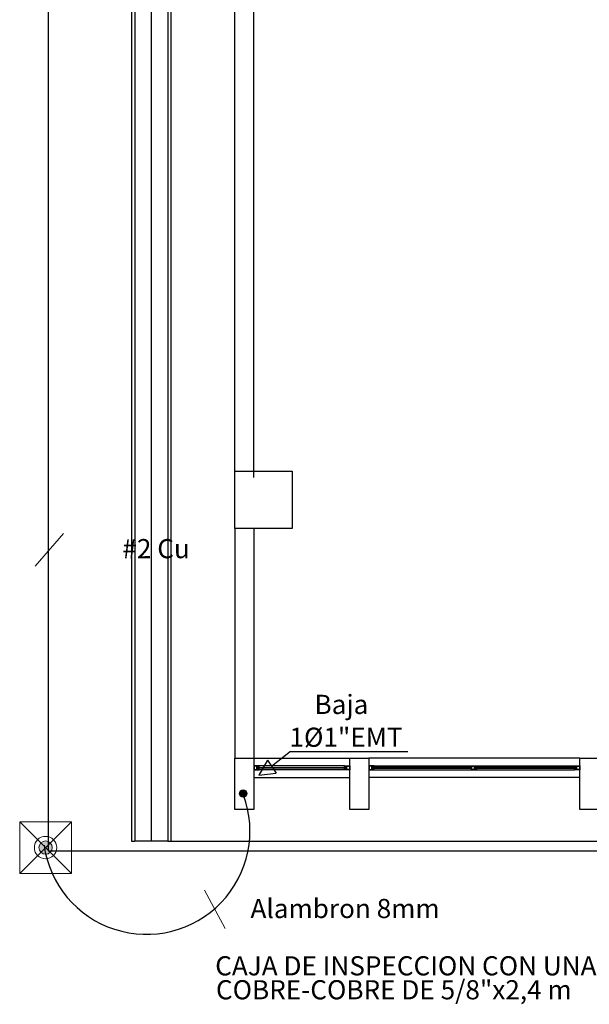
# Model space of a CAD drawing. Units: millimetres. Extents: x 13 to 560, y -53 to 82.
# Drawn here: x 243 to 247, y -32 to -25 of the extents above; entities that cross this region are included whole.
import ezdxf
from ezdxf.enums import TextEntityAlignment as Align

# ---------------------------------------------------------------- set-up
doc = ezdxf.new("R2010")
doc.units = ezdxf.units.MM
doc.linetypes.add('GSSOLID', pattern=[0])
for name, color, linetype, lineweight in [('APANTALLAMIENTO', 5, 'Continuous', 30), ('Cobre', 5, 'Continuous', 30), ('LUZ', 3, 'Continuous', 25), ('TEXTO', 7, 'Continuous', 5)]:
    doc.layers.add(name, color=color, linetype=linetype, lineweight=lineweight)
doc.layers.add('Planos', color=254, linetype='Continuous')
doc.layers.add('Plaqueta', color=7, linetype='GSSOLID')
doc.styles.add('SIMPLEX', font='simplex.shx')
doc.styles.get("Standard").update_dxf_attribs({"font": 'arial.ttf'})
doc.linetypes.add('puesta a tierra', pattern='A,0.5,-0.3,["T",Standard,S=0.1,R=0,X=-0.1,Y=-0.05],-0.25', length=1.05)

# ---------------------------------------------------------------- blocks, each defined once
blk = doc.blocks.new('A$C038C65AA')
at = {"layer": 'Planos'}
for p, q in [((-61.7584, -0.8, -7.7545), (-61.7584, -13.72, -7.7545)), ((-61.7333, -0.8, -7.7545), (-61.7333, -13.72, -7.7545)), ((-61.6042, -0.8), (-61.6042, -13.72)), ((-61.475, -0.8, -7.7545), (-61.475, -13.72, -7.7545)), ((-61.45, -0.8), (-61.45, -13.72)), ((-61.45, -0.8, -7.7545), (-61.45, -13.72, -7.7545)), ((-60.95, -10.87), (-60.95, -3.07)), ((-60.8, -10.87), (-60.8, -3.07)), ((-60.95, -10.82), (-60.5, -10.82)), ((-60.95, -11.27), (-60.95, -10.82)), ((-60.5, -10.82), (-60.5, -11.27)), ((-60.95, -11.27), (-60.95, -13.07)), ((-60.5, -11.27), (-60.95, -11.27)), ((-60.8, -11.27), (-60.8, -13.07)), ((-60.95, -13.47), (-60.95, -13.07)), ((-60.95, -13.07), (-60.8, -13.07)), ((-60.8, -13.07), (-60.05, -13.07)), ((-60.8, -13.07), (-60.8, -13.47)), ((-60.05, -13.47), (-60.05, -13.07)), ((-60.05, -13.07), (-59.9, -13.07)), ((-58.25, -13.07), (-59.9, -13.07)), ((-59.9, -13.07), (-59.9, -13.47)), ((-58.25, -13.47), (-58.25, -13.07)), ((-58.25, -13.07), (-58.1, -13.07)), ((-60.778, -13.13), (-60.8, -13.13)), ((-60.8, -13.13), (-60.8, -13.16)), ((-60.8, -13.16), (-60.782, -13.16)), ((-60.778, -13.132), (-60.798, -13.132)), ((-60.798, -13.132), (-60.798, -13.158)), ((-60.798, -13.158), (-60.778, -13.158)), ((-60.782, -13.16), (-60.76, -13.16)), ((-60.76, -13.13), (-60.778, -13.13)), ((-60.778, -13.158), (-60.778, -13.132)), ((-60.776, -13.158), (-60.776, -13.132)), ((-60.776, -13.132), (-60.762, -13.132)), ((-60.762, -13.158), (-60.776, -13.158)), ((-60.762, -13.138), (-60.7707, -13.138)), ((-60.7707, -13.138), (-60.7707, -13.148)), ((-60.7707, -13.148), (-60.7707, -13.152)), ((-60.7707, -13.152), (-60.762, -13.152)), ((-60.7677, -13.148), (-60.7677, -13.142)), ((-60.7677, -13.142), (-60.758, -13.142)), ((-60.758, -13.148), (-60.7677, -13.148)), ((-60.762, -13.132), (-60.762, -13.138)), ((-60.758, -13.138), (-60.762, -13.138)), ((-60.762, -13.138), (-60.76, -13.138)), ((-60.762, -13.152), (-60.758, -13.152)), ((-60.76, -13.152), (-60.762, -13.152)), ((-60.762, -13.152), (-60.762, -13.158)), ((-60.09, -13.13), (-60.76, -13.13)), ((-60.76, -13.138), (-60.76, -13.13)), ((-60.76, -13.16), (-60.76, -13.152)), ((-60.09, -13.16), (-60.76, -13.16)), ((-60.758, -13.142), (-60.758, -13.138)), ((-60.758, -13.142), (-60.092, -13.142)), ((-60.092, -13.148), (-60.758, -13.148)), ((-60.758, -13.152), (-60.758, -13.148)), ((-60.092, -13.142), (-60.092, -13.138)), ((-60.092, -13.138), (-60.088, -13.138)), ((-60.0823, -13.142), (-60.092, -13.142)), ((-60.092, -13.152), (-60.092, -13.148)), ((-60.092, -13.148), (-60.0823, -13.148)), ((-60.088, -13.152), (-60.092, -13.152)), ((-60.09, -13.138), (-60.09, -13.13)), ((-60.09, -13.13), (-60.072, -13.13)), ((-60.088, -13.138), (-60.09, -13.138)), ((-60.09, -13.16), (-60.09, -13.152)), ((-60.09, -13.152), (-60.088, -13.152)), ((-60.068, -13.16), (-60.09, -13.16)), ((-60.074, -13.132), (-60.088, -13.132)), ((-60.088, -13.132), (-60.088, -13.138)), ((-60.088, -13.138), (-60.0793, -13.138)), ((-60.0793, -13.152), (-60.088, -13.152)), ((-60.088, -13.152), (-60.088, -13.158)), ((-60.088, -13.158), (-60.074, -13.158)), ((-60.0823, -13.148), (-60.0823, -13.142)), ((-60.0793, -13.138), (-60.0793, -13.148)), ((-60.0793, -13.148), (-60.0793, -13.152)), ((-60.074, -13.158), (-60.074, -13.132)), ((-60.072, -13.13), (-60.05, -13.13)), ((-60.072, -13.158), (-60.072, -13.132)), ((-60.072, -13.132), (-60.052, -13.132)), ((-60.052, -13.158), (-60.072, -13.158)), ((-60.05, -13.16), (-60.068, -13.16)), ((-60.052, -13.132), (-60.052, -13.158)), ((-60.05, -13.13), (-60.05, -13.16)), ((-59.878, -13.13), (-59.9, -13.13)), ((-59.9, -13.13), (-59.9, -13.16)), ((-59.9, -13.16), (-59.882, -13.16)), ((-59.878, -13.132), (-59.898, -13.132)), ((-59.898, -13.132), (-59.898, -13.158)), ((-59.898, -13.158), (-59.878, -13.158)), ((-59.882, -13.16), (-59.86, -13.16)), ((-59.86, -13.13), (-59.878, -13.13)), ((-59.878, -13.158), (-59.878, -13.132)), ((-59.876, -13.158), (-59.876, -13.132)), ((-59.876, -13.132), (-59.862, -13.132)), ((-59.862, -13.158), (-59.876, -13.158)), ((-59.862, -13.138), (-59.8707, -13.138)), ((-59.8707, -13.138), (-59.8707, -13.148)), ((-59.8707, -13.148), (-59.8707, -13.152)), ((-59.8707, -13.152), (-59.862, -13.152)), ((-59.8677, -13.148), (-59.8677, -13.142)), ((-59.8677, -13.142), (-59.858, -13.142)), ((-59.858, -13.148), (-59.8677, -13.148)), ((-59.862, -13.132), (-59.862, -13.138)), ((-59.858, -13.138), (-59.862, -13.138)), ((-59.862, -13.138), (-59.86, -13.138)), ((-59.862, -13.152), (-59.858, -13.152)), ((-59.86, -13.152), (-59.862, -13.152)), ((-59.862, -13.152), (-59.862, -13.158)), ((-59.86, -13.13), (-58.29, -13.13)), ((-59.86, -13.138), (-59.86, -13.13)), ((-59.86, -13.16), (-59.86, -13.152)), ((-59.86, -13.16), (-58.29, -13.16)), ((-59.858, -13.142), (-59.858, -13.138)), ((-59.097, -13.142), (-59.858, -13.142)), ((-59.858, -13.148), (-59.097, -13.148)), ((-59.858, -13.152), (-59.858, -13.148)), ((-59.097, -13.16), (-59.097, -13.13)), ((-59.097, -13.13), (-59.0791, -13.13)), ((-59.075, -13.16), (-59.097, -13.16)), ((-59.095, -13.132), (-59.075, -13.132)), ((-59.095, -13.158), (-59.095, -13.132)), ((-59.075, -13.158), (-59.095, -13.158)), ((-59.0791, -13.13), (-59.057, -13.13)), ((-59.075, -13.132), (-59.075, -13.158)), ((-59.057, -13.16), (-59.075, -13.16)), ((-59.059, -13.132), (-59.073, -13.132)), ((-59.073, -13.132), (-59.073, -13.158)), ((-59.073, -13.158), (-59.059, -13.158)), ((-59.0678, -13.138), (-59.059, -13.138)), ((-59.0678, -13.142), (-59.0678, -13.138)), ((-59.0678, -13.152), (-59.0678, -13.142)), ((-59.059, -13.152), (-59.0678, -13.152)), ((-58.292, -13.142), (-59.0648, -13.142)), ((-59.055, -13.142), (-59.0648, -13.142)), ((-59.0648, -13.142), (-59.0648, -13.148)), ((-59.0648, -13.148), (-58.292, -13.148)), ((-59.0648, -13.148), (-59.055, -13.148)), ((-59.059, -13.138), (-59.059, -13.132)), ((-59.059, -13.138), (-59.055, -13.138)), ((-59.057, -13.138), (-59.059, -13.138)), ((-59.055, -13.152), (-59.059, -13.152)), ((-59.059, -13.158), (-59.059, -13.152)), ((-59.059, -13.152), (-59.057, -13.152)), ((-59.057, -13.13), (-59.057, -13.138)), ((-59.057, -13.152), (-59.057, -13.16)), ((-59.055, -13.138), (-59.055, -13.142)), ((-59.055, -13.148), (-59.055, -13.152)), ((-58.292, -13.142), (-58.292, -13.138)), ((-58.292, -13.138), (-58.288, -13.138)), ((-58.2823, -13.142), (-58.292, -13.142)), ((-58.292, -13.152), (-58.292, -13.148)), ((-58.292, -13.148), (-58.2823, -13.148)), ((-58.288, -13.152), (-58.292, -13.152)), ((-58.29, -13.138), (-58.29, -13.13)), ((-58.29, -13.13), (-58.272, -13.13)), ((-58.288, -13.138), (-58.29, -13.138)), ((-58.29, -13.16), (-58.29, -13.152)), ((-58.29, -13.152), (-58.288, -13.152)), ((-58.268, -13.16), (-58.29, -13.16)), ((-58.274, -13.132), (-58.288, -13.132)), ((-58.288, -13.132), (-58.288, -13.138)), ((-58.288, -13.138), (-58.2793, -13.138)), ((-58.2793, -13.152), (-58.288, -13.152)), ((-58.288, -13.152), (-58.288, -13.158)), ((-58.288, -13.158), (-58.274, -13.158)), ((-58.2823, -13.148), (-58.2823, -13.142)), ((-58.2793, -13.138), (-58.2793, -13.148)), ((-58.2793, -13.148), (-58.2793, -13.152)), ((-58.274, -13.158), (-58.274, -13.132)), ((-58.272, -13.13), (-58.25, -13.13)), ((-58.272, -13.158), (-58.272, -13.132)), ((-58.272, -13.132), (-58.252, -13.132)), ((-58.252, -13.158), (-58.272, -13.158)), ((-58.25, -13.16), (-58.268, -13.16)), ((-58.252, -13.132), (-58.252, -13.158)), ((-58.25, -13.13), (-58.25, -13.16)), ((-60.8, -13.22), (-60.05, -13.22)), ((-58.25, -13.22), (-59.9, -13.22)), ((-60.8, -13.47), (-60.95, -13.47)), ((-59.9, -13.47), (-60.05, -13.47)), ((-58.1, -13.47), (-58.25, -13.47)), ((-61.7584, -13.72), (-61.7333, -13.72)), ((-61.475, -13.72), (-61.7333, -13.72)), ((-61.475, -13.72), (-61.45, -13.72)), ((-61.45, -13.72), (-50.15, -13.72))]:
    blk.add_line(p, q, dxfattribs=at)

msp = doc.modelspace()

# ---------------------------------------------------------------- hatches: boundary and pattern name
at = {"layer": 'APANTALLAMIENTO', "linetype": 'Continuous', "lineweight": 20}
h = msp.add_hatch(color=256, dxfattribs=at)
h.paths.add_polyline_path([(243.1605, -31.1343, 0.414214), (243.0868, -31.1342), (243.1236, -31.1711)])
h.paths.add_polyline_path([(243.1758, -31.1711, 0.19858), (243.1605, -31.1343), (243.1236, -31.1711), (243.1604, -31.208, 0.199244)])
h.paths.add_polyline_path([(243.1604, -31.208), (243.1236, -31.1711), (243.0867, -31.2079, 0.414214)])
h.paths.add_polyline_path([(243.1236, -31.1711), (243.0868, -31.1342, 0.199244), (243.0715, -31.1711, 0.19858), (243.0867, -31.2079)])
at = {"layer": 'LUZ', "linetype": 'Continuous', "lineweight": 30}
msp.add_hatch(color=5, dxfattribs=at).paths.add_polyline_path([(244.6703, -30.7177, 1), (244.6703, -30.7759, 1)])

# ---------------------------------------------------------------- linework, layer by layer
at = {"layer": 'APANTALLAMIENTO', "linetype": 'Continuous', "lineweight": 20}
msp.add_lwpolyline([(242.9209, -31.3733), (243.3259, -31.3738), (243.3264, -30.9688), (242.9214, -30.9683)], close=True, dxfattribs=at)
at = {"layer": 'APANTALLAMIENTO', "linetype": 'Continuous', "lineweight": 20, "flags": 128}
for points in [[(242.9209, -31.3733), (243.3264, -30.9688)], [(242.9214, -30.9683), (243.3259, -31.3738)]]:
    msp.add_lwpolyline(points, dxfattribs=at)
at = {"layer": 'APANTALLAMIENTO', "linetype": 'Continuous', "lineweight": 20}
for radius in [0.0881, 0.0521]:
    msp.add_circle((243.1236, -31.1711), radius, dxfattribs=at)
at = {"layer": 'APANTALLAMIENTO', "linetype": 'puesta a tierra', "ltscale": 70}
msp.add_arc((243.9134, -31.0406), 0.8097, 187.88416, 20.33316, dxfattribs=at)
at = {"layer": 'Cobre'}
for p, q in [((243.1426, -17.5518), (243.1426, -31.1963)), ((243.1426, -31.1963), (254.8105, -31.1963))]:
    msp.add_line(p, q, dxfattribs=at)
at = {"layer": 'LUZ', "color": 5, "linetype": 'Continuous', "lineweight": 30}
msp.add_circle((244.6703, -30.7468), 0.0291, dxfattribs=at)
at = {"layer": 'Plaqueta', "color": 7}
for p, q in [((245.0403, -30.4182, 95.4763), (244.8924, -30.5356, 95.4763)), ((245.0403, -30.4182, 95.4763), (245.96, -30.4182, 95.4763)), ((244.8599, -30.4859, 95.4763), (244.7923, -30.6045, 95.4763)), ((244.8599, -30.4859, 95.4763), (244.9276, -30.5877, 95.4763)), ((244.7923, -30.6045, 95.4763), (244.9276, -30.5877, 95.4763))]:
    msp.add_line(p, q, dxfattribs=at)
at = {"layer": 'TEXTO', "color": 0, "flags": 128}
for points in [[(243.0411, -28.9661), (243.2641, -28.7102)], [(244.5279, -31.8034), (244.3668, -31.5045)]]:
    msp.add_lwpolyline(points, dxfattribs=at)

# ---------------------------------------------------------------- block references
at = {"layer": 'Cobre'}
msp.add_blockref('A$C038C65AA', (305.5542, -17.4015), dxfattribs=at)

# ---------------------------------------------------------------- texts
at = {"layer": 'TEXTO', "color": 0, "style": 'SIMPLEX'}
for s, p in [('#2 Cu', (243.9885, -28.8485)), ('Alambron 8mm', (245.4676, -31.6674)), ('CAJA DE INSPECCION CON UNA VARILLA', (246.3557, -32.1164)), ('COBRE-COBRE DE 5/8"x2,4 m', (245.8492, -32.304))]:
    msp.add_text(s, height=0.15, dxfattribs=at).set_placement(p, align=Align.MIDDLE)
for s, p in [('Baja ', (245.2285, -30.1242, 95.4763)), ('1%%C1"EMT', (245.0325, -30.3814, 95.4763))]:
    msp.add_text(s, height=0.15, dxfattribs=at).set_placement(p)

doc.saveas('drawing.dxf')
